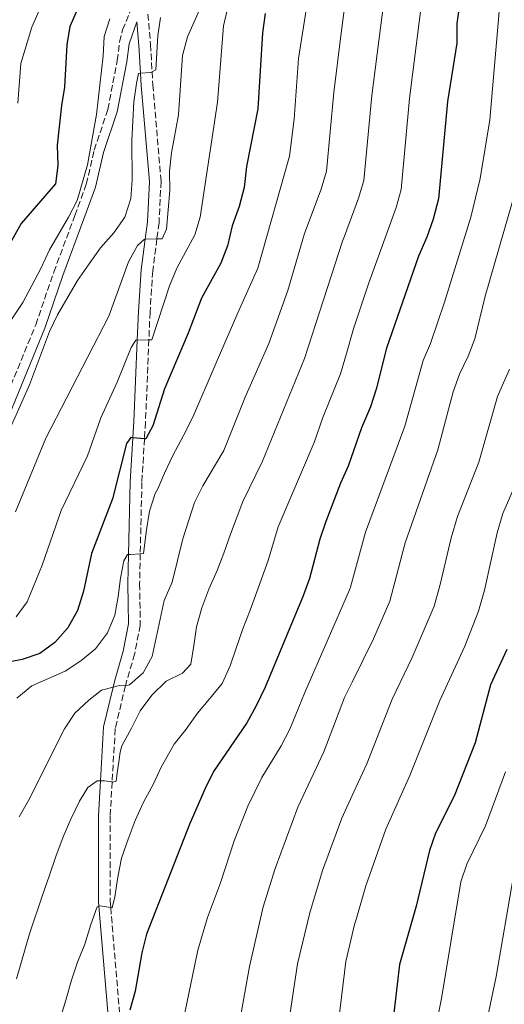
# Model space of a CAD drawing. Units: metres. Extents: x 626799 to 630222, y 4789766 to 4792136.
# Drawn here: x 627813 to 627944, y 4791176 to 4791441 of the extents above; entities that cross this region are included whole.
import ezdxf

# ---------------------------------------------------------------- set-up
doc = ezdxf.new("R2010")
doc.units = ezdxf.units.M
doc.header["$MEASUREMENT"] = 0
doc.linetypes.add('DGN Style 3', pattern=[2.435891, 1.739922, -0.695969])
for name, color, linetype, lineweight in [('Camino', 7, 'DGN Style 3', 0), ('Curva de nivel directora', 30, 'Continuous', 30), ('Curva de nivel intermedia', 30, 'Continuous', 0), ('Margen derecho', 7, 'Continuous', 0)]:
    doc.layers.add(name, color=color, linetype=linetype, lineweight=lineweight)

msp = doc.modelspace()

# ---------------------------------------------------------------- linework, layer by layer
at = {"layer": 'Camino', "color": 7, "linetype": 'DGN Style 3', "lineweight": 0}
for points in [[(627808.05, 4791335.55, 583.93), (627817.53, 4791358.68, 582.13), (627822.4, 4791372.86, 581.63), (627828.05, 4791388.06, 580.35), (627831.14, 4791396.5, 579.98), (627833.29, 4791405.71, 580.09), (627836.93, 4791416.64, 580.88), (627839.48, 4791429.81, 581.68), (627840.07, 4791434.8, 581.97), (627840.9, 4791438.08, 582.13), (627844.37, 4791446.39, 582.43)], [(627847.72, 4791442.31, 582.73), (627848.45, 4791434.08, 584.09), (627848.85, 4791426.75, 585.09), (627849.05, 4791423.29, 585.57), (627851.26, 4791397.31, 587.83), (627850.71, 4791386.09, 589.2), (627850.14, 4791381.77, 589.88), (627849.02, 4791373.17, 591.24), (627848.29, 4791362.12, 593.5), (627847.99, 4791354.63, 595), (627847.08, 4791332.48, 599.4), (627846.81, 4791327.98, 600.22), (627846.1, 4791316.26, 602.35), (627845.67, 4791297.06, 604.82), (627845.49, 4791288.96, 605.87), (627845.68, 4791277.87, 606.32)], [(627845.68, 4791277.87, 606.32), (627844.14, 4791270.06, 607.79), (627841.74, 4791261.83, 609.95), (627841.66, 4791261.51, 610.02), (627838.93, 4791249.99, 612.44), (627838.09, 4791235.63, 615.06), (627837.55, 4791226.39, 616.75), (627837.56, 4791203.68, 619.81), (627837.71, 4791201.82, 620.06), (627840.76, 4791165.75, 624.84)]]:
    msp.add_polyline3d(points, dxfattribs=at)
at = {"layer": 'Curva de nivel directora', "color": 30, "linetype": 'Continuous', "lineweight": 30, "flags": 128}
for points, elevation in [([(627933.13, 4791455.36), (627930.91, 4791439.75), (627930.89, 4791434.47), (627928.37, 4791418.8), (627925.9, 4791392.57), (627924.48, 4791387.14), (627922.83, 4791382.23), (627920.6, 4791377.14), (627911.92, 4791352.34), (627909.17, 4791341.39), (627907.63, 4791336.63), (627905.23, 4791330.93), (627901.66, 4791320.62), (627899.52, 4791316.08), (627895.58, 4791305.73), (627894, 4791300.98), (627891.21, 4791290.43), (627889.48, 4791285.74), (627879.25, 4791261.12), (627876.79, 4791255.91), (627874.33, 4791251.56), (627865.38, 4791238.41), (627863.15, 4791233.92), (627859.05, 4791224.46), (627847.35, 4791194.7), (627846.08, 4791189.67), (627844.26, 4791179.31), (627842.84, 4791174.23)], 625), ([(627879.33, 4791442.46), (627878.61, 4791437.28), (627877.35, 4791416.78), (627874.26, 4791401.23), (627873.61, 4791395.66), (627872.31, 4791390.47), (627870.42, 4791385.27), (627869.13, 4791379.9), (627867.37, 4791375.22), (627862.12, 4791365.84), (627858.53, 4791356.38), (627852.21, 4791341.4), (627849.09, 4791331.52), (627847.18, 4791327.94), (627846.81, 4791327.98), (627843.67, 4791328.28), (627843.17, 4791328.33), (627841.98, 4791326.75), (627838.19, 4791311.84), (627832.5, 4791297.08), (627830.38, 4791286.99), (627828.73, 4791281.79), (627826.15, 4791277.1), (627822.68, 4791273.15), (627818.61, 4791270.17), (627813.85, 4791268.61), (627808.32, 4791267.54)], 600), ([(627828.42, 4791442.8), (627826.69, 4791438.93), (627825.89, 4791433.99), (627825.3, 4791422.65), (627824.42, 4791417.72), (627823.33, 4791406.98), (627823.47, 4791401.53), (627822.81, 4791396.58), (627813.65, 4791385.97), (627808.47, 4791376.82)], 575), ([(627944.37, 4791271.25), (627939.94, 4791261.81), (627935.77, 4791246.18), (627930.19, 4791231.81), (627925.17, 4791221.89), (627923.48, 4791217.19), (627919.9, 4791202.17), (627915.48, 4791186.53), (627913.54, 4791170.37), (627912.57, 4791154.13), (627911.63, 4791148.59), (627911.73, 4791133.14), (627912.37, 4791122.24), (627914.76, 4791106.67), (627916.44, 4791101.64), (627919.3, 4791096.64), (627923.69, 4791087.38), (627932.76, 4791073.51), (627935.97, 4791069.63), (627943.08, 4791061.59), (627947.24, 4791057.71)], 650)]:
    msp.add_lwpolyline(points, dxfattribs=dict(at, elevation=elevation))
at = {"layer": 'Curva de nivel intermedia', "color": 30, "linetype": 'Continuous', "lineweight": 0, "flags": 128}
for points, elevation in [([(627943.59, 4791458.68), (627939.72, 4791413.81), (627937.14, 4791398), (627934.67, 4791387.68), (627927.6, 4791364.77), (627923.8, 4791353.62), (627921.81, 4791349.04), (627916.88, 4791331.37), (627906.25, 4791302.84), (627902.22, 4791288.08)], 630), ([(627892.43, 4791456.52), (627888.3, 4791430.31), (627887.12, 4791414.01), (627885.82, 4791404.09), (627877.27, 4791373.92), (627871.93, 4791361.92), (627865.86, 4791347.78), (627859.84, 4791333.83), (627857.28, 4791328.86), (627854.41, 4791323.51), (627852.22, 4791318.78), (627850.39, 4791314.52), (627849.71, 4791313.25), (627848.17, 4791308.49), (627847.33, 4791303.46), (627846.57, 4791297.12), (627845.67, 4791297.06), (627843.04, 4791296.87), (627842.52, 4791296.86), (627842.25, 4791296.86), (627841.21, 4791295.17), (627840.32, 4791290.51), (627839.76, 4791285.53), (627838.78, 4791280.49), (627836.87, 4791275.81), (627833.6, 4791271.48), (627829.71, 4791268.25), (627825.49, 4791265.48), (627816.5, 4791261.55), (627812.47, 4791258.18)], 605), ([(627824.01, 4791171.59), (627825.59, 4791176.96), (627827.17, 4791182.28), (627828.8, 4791187.14), (627830.71, 4791192.01), (627832.33, 4791197.29), (627834.06, 4791202.01), (627834.52, 4791202.21), (627834.75, 4791202.3), (627837.71, 4791201.82), (627838.1, 4791201.76), (627838.8, 4791204.7), (627839.67, 4791210.06), (627840.65, 4791215.09), (627842.37, 4791220.28), (627844.32, 4791225.28), (627846.56, 4791230.16), (627849.12, 4791234.99), (627851.31, 4791239.63), (627854.78, 4791245.82), (627858.05, 4791249.88), (627861.09, 4791254.16), (627864.36, 4791258.07), (627867.68, 4791262.17), (627869.87, 4791266.91), (627871.5, 4791271.67), (627873.27, 4791276.82), (627875.22, 4791281.87), (627877.04, 4791286.83), (627880.09, 4791295.2), (627882.76, 4791304.27), (627892.49, 4791327.03), (627894.77, 4791333.69), (627899.54, 4791345.49), (627901.14, 4791350.93), (627903.08, 4791357.54), (627907.11, 4791369.72), (627914.57, 4791390.21), (627915.85, 4791395.04), (627918.16, 4791419.61), (627922.49, 4791454.37)], 620), ([(627812.35, 4791182.64), (627815.84, 4791194.74), (627819.37, 4791205.21), (627821.18, 4791210.3), (627822.9, 4791215.58), (627824.94, 4791220.87), (627827, 4791225.6), (627829.32, 4791230.43), (627831.58, 4791234.14), (627834.1, 4791235.9), (627834.96, 4791235.92), (627836.05, 4791235.94), (627838.09, 4791235.63), (627838.29, 4791235.61), (627839.17, 4791235.85), (627839.41, 4791238.09), (627839.91, 4791241.02), (627840.28, 4791243.63), (627840.67, 4791245.4), (627843.28, 4791250.14), (627845.61, 4791254.74), (627848.74, 4791259.02), (627852.62, 4791262.72), (627857.04, 4791264.89), (627859.32, 4791267.3), (627860.11, 4791272.37), (627860.77, 4791277.4), (627862.25, 4791282.54), (627864.11, 4791287.54), (627866.35, 4791292.56), (627868.17, 4791297.23), (627869.98, 4791302.33), (627873.26, 4791311.12), (627878.58, 4791321.93), (627889.91, 4791349.59), (627900.12, 4791381.22), (627900.6, 4791382.48), (627904.45, 4791392.71), (627905.81, 4791397.52), (627907.96, 4791420.41), (627912.17, 4791453.39)], 615), ([(627901.69, 4791452.42), (627899.67, 4791436.42), (627897.75, 4791421.22), (627895.76, 4791400), (627894.34, 4791395.2), (627889.88, 4791383.26), (627885.42, 4791367.94), (627880.29, 4791353.68)], 610), ([(627864.58, 4791450.19), (627858.41, 4791436.17), (627857.06, 4791431.12), (627855.92, 4791415.19), (627854.06, 4791404.99), (627853.55, 4791400.01), (627853.64, 4791394.8), (627852.71, 4791384.38), (627851.55, 4791381.8), (627850.14, 4791381.77), (627846.96, 4791381.68), (627846.72, 4791381.67), (627844.94, 4791379.97), (627842.54, 4791375.58), (627837.18, 4791361.02), (627820.28, 4791328.12), (627812.08, 4791308.3)], 590), ([(627820.65, 4791448.27), (627816.51, 4791438.77), (627813.5, 4791428.97), (627812.71, 4791418.33)], 570), ([(627812.26, 4791280.04), (627815.19, 4791284.08), (627819.29, 4791293.96), (627824.41, 4791308.73), (627831.44, 4791323.44), (627835.02, 4791333.59), (627839.47, 4791343.26), (627843.23, 4791352.6), (627844.45, 4791354.52), (627844.83, 4791354.54), (627847.99, 4791354.63), (627848.81, 4791354.65), (627853.58, 4791369.17), (627855.49, 4791373.93), (627860.35, 4791382.9), (627861.83, 4791387.68), (627866.48, 4791418.61), (627868.06, 4791439.13), (627869.12, 4791443.72)], 595), ([(627805.16, 4791351.52), (627814.08, 4791364.66), (627818.9, 4791373.83), (627821.19, 4791378.85), (627826.37, 4791387.63), (627828.68, 4791392.14), (627831.5, 4791401.75), (627833.9, 4791415.31), (627835.71, 4791431.09), (627835.91, 4791436.25), (627837.44, 4791441.02)], 580), ([(627851.12, 4791441.4), (627850.42, 4791436.45), (627849.89, 4791427.26), (627848.85, 4791426.75), (627848.51, 4791426.58), (627845.72, 4791426.38), (627845.17, 4791426.34), (627844.66, 4791423.63), (627843.94, 4791418.68), (627843.37, 4791408.31), (627843.45, 4791397.69), (627843.12, 4791392.7), (627841.48, 4791387.65), (627838.57, 4791383.4), (627834.99, 4791379.37), (627831.87, 4791375.09), (627828.8, 4791370.57), (627823.39, 4791361.37), (627821.26, 4791356.84), (627815.84, 4791342.5), (627807.43, 4791323.73)], 585), ([(627946.07, 4791392.44), (627938.48, 4791366.37), (627935.69, 4791354.91), (627933.91, 4791350.23), (627931.59, 4791345.36)], 635), ([(627880.29, 4791353.68), (627873.86, 4791339.21), (627868.12, 4791324.86), (627862.53, 4791315.36), (627860.25, 4791310.81), (627857.14, 4791301.11), (627854.27, 4791289.38), (627852.08, 4791284.51), (627848.91, 4791269.4), (627846.43, 4791265.04), (627842.73, 4791261.81), (627841.67, 4791261.51), (627840.09, 4791261.57), (627838.33, 4791261.12), (627835.25, 4791260.32), (627831.8, 4791257.62), (627828.05, 4791254.11), (627825.23, 4791249.98), (627815.56, 4791230.61), (627813.07, 4791226.27)], 610), ([(627931.59, 4791345.36), (627929.91, 4791340.64), (627925.73, 4791324.99), (627916.93, 4791299.95), (627912.85, 4791284.32), (627908.45, 4791274.16), (627902.66, 4791262.48), (627900.63, 4791258.39), (627895.05, 4791243.74), (627888.07, 4791228.88), (627881.95, 4791212.34), (627878.75, 4791202.04), (627875.03, 4791185.96), (627871.15, 4791163.94)], 635), ([(627884.68, 4791162.55), (627885.1, 4791167.53), (627888.02, 4791186.65), (627891.27, 4791200.42), (627894.75, 4791211.84), (627899.91, 4791225.92), (627903.17, 4791232.99), (627906.66, 4791240.56), (627913.46, 4791257.96), (627918.88, 4791269.13), (627924.78, 4791282.95), (627926.41, 4791288.74), (627929.32, 4791301.31), (627931.06, 4791307.06), (627936.76, 4791321.7), (627941.81, 4791339.34), (627945.06, 4791346.75)], 640), ([(627947.8, 4791318.4), (627943.29, 4791307.9), (627941.71, 4791302.67), (627938.29, 4791287.25), (627936.7, 4791281.58), (627933.04, 4791272.22), (627926.29, 4791257.54), (627918.26, 4791237.39)], 645), ([(627902.22, 4791288.08), (627902.03, 4791287.38), (627889.94, 4791259.75), (627885.92, 4791249.82), (627883.63, 4791245.39), (627878.4, 4791236.84), (627874.65, 4791229.09), (627870.97, 4791219.79), (627867.27, 4791208.52), (627863.79, 4791199.13), (627861.19, 4791190.33), (627854.86, 4791160.16)], 630), ([(627918.26, 4791237.39), (627911.74, 4791222.97), (627906.35, 4791207.66), (627903.76, 4791198.6), (627903.37, 4791197.27), (627901.01, 4791187.34), (627899.05, 4791171.12), (627898.5, 4791132.42), (627898.86, 4791122.13), (627900.83, 4791106.16), (627902.14, 4791100.71), (627905.58, 4791092.4), (627908.26, 4791085.95), (627911.13, 4791081.08), (627919.6, 4791070.17), (627923.12, 4791066.62), (627928.3, 4791062.05), (627938, 4791054.34), (627937.33, 4791053.7), (627935.04, 4791051.51), (627934.62, 4791051.12), (627936.06, 4791048.91), (627943.49, 4791041.38), (627954.15, 4791029.54)], 645), ([(627943.96, 4791238.32), (627938.6, 4791223.84), (627933.55, 4791213.54), (627931.94, 4791208.8), (627926.73, 4791177.37), (627924.57, 4791166.5), (627923.97, 4791161.54), (627923.43, 4791151.12), (627924.71, 4791129.63), (627927.81, 4791113.4), (627929.1, 4791108.56), (627930.87, 4791103.76), (627934.73, 4791094.44), (627937.14, 4791090.05), (627945.86, 4791076.07)], 655), ([(627946.01, 4791209.83), (627941.44, 4791183.3), (627937.18, 4791162.72), (627936.5, 4791157.54), (627936.24, 4791146.69), (627939.66, 4791121.36), (627941.96, 4791111.42), (627945.32, 4791100.92)], 660)]:
    msp.add_lwpolyline(points, dxfattribs=dict(at, elevation=elevation))
at = {"layer": 'Margen derecho', "color": 7, "linetype": 'Continuous', "lineweight": 0}
msp.add_polyline3d([(627837.65, 4791165.22, 624.87), (627834.52, 4791202.21, 619.99), (627834.41, 4791203.55, 619.81), (627834.41, 4791226.48, 616.75), (627834.96, 4791235.92, 615.06), (627835.8, 4791250.45, 612.44), (627838.33, 4791261.12, 610.26), (627838.69, 4791262.63, 609.95), (627841.08, 4791270.81, 607.79), (627842.53, 4791278.15, 606.32), (627842.34, 4791288.97, 605.87), (627842.52, 4791296.86, 604.85), (627842.95, 4791316.39, 602.35), (627843.67, 4791328.28, 600.19), (627843.94, 4791332.64, 599.4), (627844.83, 4791354.54, 595.05), (627845.15, 4791362.29, 593.5), (627845.89, 4791373.48, 591.24), (627846.96, 4791381.68, 589.94), (627847.57, 4791386.37, 589.2), (627848.11, 4791397.25, 587.83), (627845.91, 4791423.06, 585.57), (627845.72, 4791426.38, 585.11), (627845.31, 4791433.85, 584.09), (627844.75, 4791440.18, 583.05), (627842.65, 4791434.32, 581.97), (627842.07, 4791429.4, 581.68), (627839.47, 4791415.97, 580.88), (627835.81, 4791405, 580.09), (627833.65, 4791395.75, 579.98), (627830.51, 4791387.15, 580.35), (627824.86, 4791371.98, 581.63), (627819.98, 4791357.76, 582.13), (627810.48, 4791334.57, 583.93)], dxfattribs=at)

doc.saveas('drawing.dxf')
